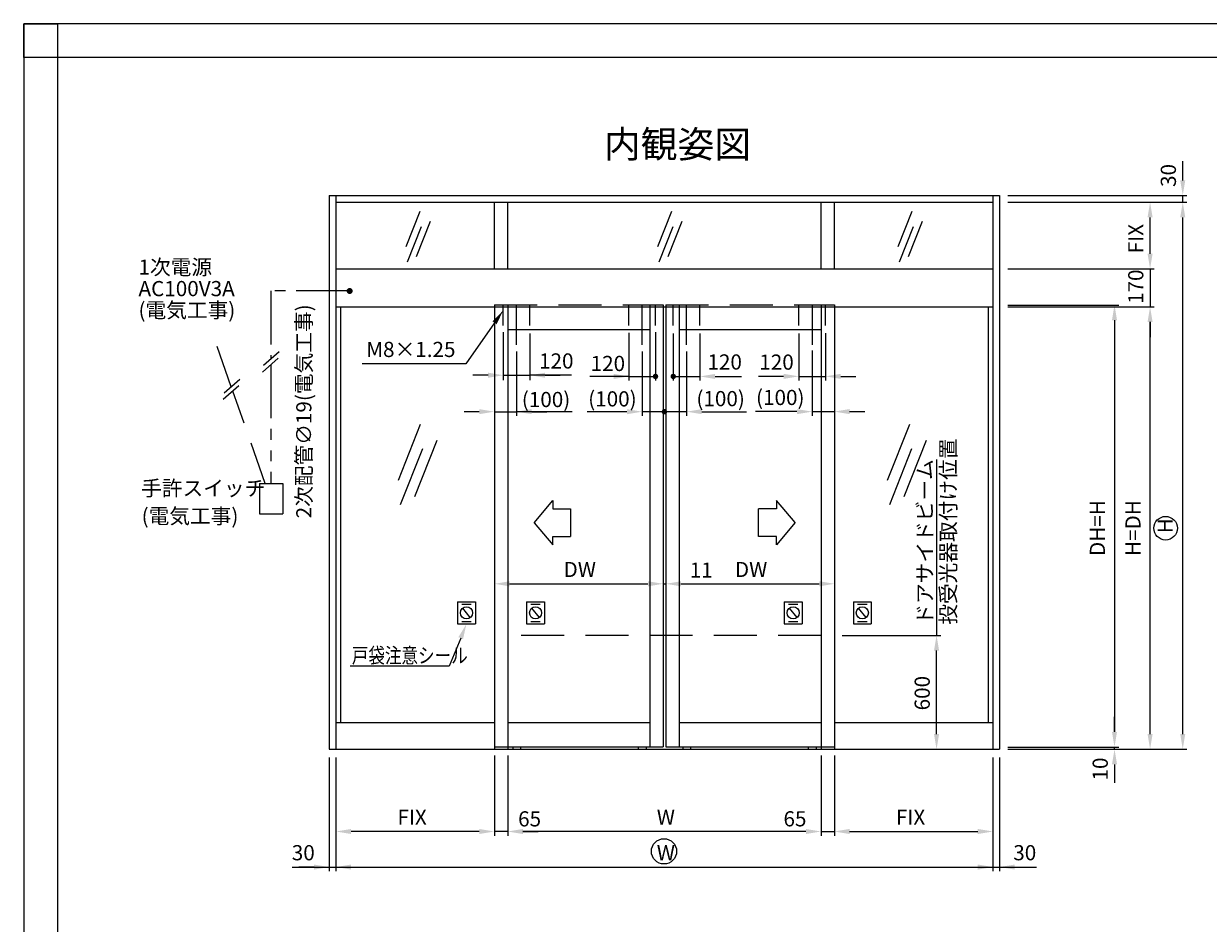
# Model space of a CAD drawing. Extents: x 1327 to 2131, y -10 to 566.
# Drawn here: x 1327 to 1678, y 299 to 566 of the extents above; entities that cross this region are included whole.
import ezdxf

# ---------------------------------------------------------------- set-up
doc = ezdxf.new("R2010")
doc.units = 0
for name, pattern in [('CENTER', [50.8, 31.75, -6.35, 6.35, -6.35]), ('DASHED', [19.05, 12.7, -6.35]), ('PHANTOM2', [31.75, 15.875, -3.175, 3.175, -3.175, 3.175, -3.175])]:
    doc.linetypes.add(name, pattern=pattern)
doc.layers.get('DEFPOINTS').update_dxf_attribs({"linetype": 'CONTINUOUS'})
for name, color, linetype in [('HASEN', 3, 'DASHED'), ('PT', 4, 'CONTINUOUS'), ('SAISEN', 1, 'CONTINUOUS'), ('SAKUZU1', 7, 'CONTINUOUS'), ('SAKUZU2', 1, 'CONTINUOUS'), ('SUNPOUSEN', 6, 'CONTINUOUS'), ('TYUSINSEN', 5, 'CENTER'), ('図面枠', 7, 'CONTINUOUS')]:
    doc.layers.add(name, color=color, linetype=linetype)
doc.styles.get("Standard").update_dxf_attribs({"font": 'txt.shx', "bigfont": 'KELF1-K.shx'})
doc.dimstyles.get("Standard").update_dxf_attribs({"dimtxt": 2.5, "dimasz": 2.5, "dimexe": 1.25, "dimexo": 0.625, "dimtad": 1, "dimcen": 2.5, "dimazin": 3, "dimtfac": 1, "dimtmove": 0, "dimatfit": 3})

# ---------------------------------------------------------------- blocks, each defined once
blk = doc.blocks.new('*D1355')
at = {"layer": 'DEFPOINTS', "color": 0}
for p in [(1517.26, 416.96), (1567.3, 416.96), (1567.3, 399.81)]:
    blk.add_point(p, dxfattribs=at)
at = {"layer": 'SUNPOUSEN', "color": 7}
for p, q in [((1517.26, 414.46), (1517.26, 398.56)), ((1567.3, 414.46), (1567.3, 398.56)), ((1521.76, 399.81), (1562.8, 399.81))]:
    blk.add_line(p, q, dxfattribs=at)
for points in [[(1521.76, 400.56), (1521.76, 399.06), (1517.26, 399.81)], [(1562.8, 399.06), (1562.8, 400.56), (1567.3, 399.81)]]:
    blk.add_solid(points, dxfattribs=at)
at = {"layer": 'SUNPOUSEN', "color": 7, "linetype": 'CONTINUOUS'}
blk.add_text('DW', height=4.5, dxfattribs=at).set_placement((1537.78, 401.81))
blk = doc.blocks.new('*X1505')
at = {"layer": 'SUNPOUSEN', "color": 7}
for p, q in [((1466.5, 477.26), (1457.96, 465.12)), ((1457.96, 465.12), (1427.24, 465.12))]:
    blk.add_line(p, q, dxfattribs=at)
blk.add_solid([(1465.89, 477.69), (1469.09, 480.94), (1467.11, 476.82)], dxfattribs=at)
blk = doc.blocks.new('*X1506')
at = {"layer": 'SUNPOUSEN', "color": 7, "linetype": 'CONTINUOUS'}
for s, p in [('手許スイッチ', (1361.69, 425.92)), ('(電気工事)', (1361.84, 417.67))]:
    blk.add_text(s, height=4.5, dxfattribs=at).set_placement(p)
blk = doc.blocks.new('*X1507')
at = {"layer": 'SUNPOUSEN', "color": 7, "linetype": 'CONTINUOUS'}
for s, p in [('1次電源', (1360.91, 491.52)), ('AC100V3A', (1360.91, 485.15)), ('(電気工事)', (1360.91, 478.77))]:
    blk.add_text(s, height=4.5, dxfattribs=at).set_placement(p)
blk = doc.blocks.new('*D1368')
at = {"layer": 'DEFPOINTS', "color": 0}
for p in [(1567.3, 351.39), (1614.29, 350.73), (1614.29, 326.32)]:
    blk.add_point(p, dxfattribs=at)
at = {"layer": 'SUNPOUSEN', "color": 7}
for p, q in [((1567.3, 348.89), (1567.3, 325.07)), ((1614.29, 348.23), (1614.29, 325.07)), ((1571.8, 326.32), (1609.79, 326.32))]:
    blk.add_line(p, q, dxfattribs=at)
for points in [[(1571.8, 327.07), (1571.8, 325.57), (1567.3, 326.32)], [(1609.79, 325.57), (1609.79, 327.07), (1614.29, 326.32)]]:
    blk.add_solid(points, dxfattribs=at)
at = {"layer": 'SUNPOUSEN', "color": 7, "linetype": 'CONTINUOUS'}
blk.add_text('FIX', height=4.5, dxfattribs=at).set_placement((1585.54, 328.32))
blk = doc.blocks.new('*D1369')
at = {"layer": 'DEFPOINTS', "color": 0}
for p in [(1563.34, 351.39), (1567.3, 351.39), (1567.3, 326.32)]:
    blk.add_point(p, dxfattribs=at)
at = {"layer": 'SUNPOUSEN', "color": 7}
for p, q in [((1563.34, 348.89), (1563.34, 325.07)), ((1567.3, 348.89), (1567.3, 325.07)), ((1558.84, 326.32), (1554.34, 326.32)), ((1563.34, 326.32), (1567.3, 326.32)), ((1571.8, 326.32), (1576.3, 326.32))]:
    blk.add_line(p, q, dxfattribs=at)
for points in [[(1558.84, 325.57), (1558.84, 327.07), (1563.34, 326.32)], [(1571.8, 327.07), (1571.8, 325.57), (1567.3, 326.32)]]:
    blk.add_solid(points, dxfattribs=at)
at = {"layer": 'SUNPOUSEN', "color": 7, "linetype": 'CONTINUOUS'}
blk.add_text('65', height=4.5, dxfattribs=at).set_placement((1552.19, 327.84))
blk = doc.blocks.new('*D1370')
at = {"layer": 'DEFPOINTS', "color": 0}
for p in [(1470.41, 351.39), (1563.34, 351.39), (1470.41, 326.32)]:
    blk.add_point(p, dxfattribs=at)
at = {"layer": 'SUNPOUSEN', "color": 7}
for p, q in [((1470.41, 348.89), (1470.41, 325.07)), ((1563.34, 348.89), (1563.34, 325.07)), ((1558.84, 326.32), (1474.91, 326.32))]:
    blk.add_line(p, q, dxfattribs=at)
for points in [[(1474.91, 327.07), (1474.91, 325.57), (1470.41, 326.32)], [(1558.84, 325.57), (1558.84, 327.07), (1563.34, 326.32)]]:
    blk.add_solid(points, dxfattribs=at)
at = {"layer": 'SUNPOUSEN', "color": 7, "linetype": 'CONTINUOUS'}
blk.add_text('W', height=4.5, dxfattribs=at).set_placement((1514.62, 328.32))
blk = doc.blocks.new('*D1371')
at = {"layer": 'DEFPOINTS', "color": 0}
for p in [(1466.45, 351.39), (1470.41, 351.39), (1466.45, 326.32)]:
    blk.add_point(p, dxfattribs=at)
at = {"layer": 'SUNPOUSEN', "color": 7}
for p, q in [((1466.45, 348.89), (1466.45, 325.07)), ((1470.41, 348.89), (1470.41, 325.07)), ((1461.95, 326.32), (1457.45, 326.32)), ((1470.41, 326.32), (1466.45, 326.32)), ((1474.91, 326.32), (1479.41, 326.32))]:
    blk.add_line(p, q, dxfattribs=at)
for points in [[(1461.95, 325.57), (1461.95, 327.07), (1466.45, 326.32)], [(1474.91, 327.07), (1474.91, 325.57), (1470.41, 326.32)]]:
    blk.add_solid(points, dxfattribs=at)
at = {"layer": 'SUNPOUSEN', "color": 7, "linetype": 'CONTINUOUS'}
blk.add_text('65', height=4.5, dxfattribs=at).set_placement((1473.49, 327.82))
blk = doc.blocks.new('*D1372')
at = {"layer": 'DEFPOINTS', "color": 0}
for p in [(1466.45, 351.39), (1419.46, 350.73), (1419.46, 326.32)]:
    blk.add_point(p, dxfattribs=at)
at = {"layer": 'SUNPOUSEN', "color": 7}
for p, q in [((1419.46, 348.23), (1419.46, 325.07)), ((1466.45, 348.89), (1466.45, 325.07)), ((1461.95, 326.32), (1423.96, 326.32))]:
    blk.add_line(p, q, dxfattribs=at)
for points in [[(1423.96, 327.07), (1423.96, 325.57), (1419.46, 326.32)], [(1461.95, 325.57), (1461.95, 327.07), (1466.45, 326.32)]]:
    blk.add_solid(points, dxfattribs=at)
at = {"layer": 'SUNPOUSEN', "color": 7, "linetype": 'CONTINUOUS'}
blk.add_text('FIX', height=4.5, dxfattribs=at).set_placement((1437.7, 328.32))
blk = doc.blocks.new('*D1373')
at = {"layer": 'DEFPOINTS', "color": 0}
for p in [(1614.29, 350.73), (1616.27, 350.73), (1616.27, 315.77)]:
    blk.add_point(p, dxfattribs=at)
at = {"layer": 'SUNPOUSEN', "color": 7}
for p, q in [((1614.29, 348.23), (1614.29, 314.52)), ((1616.27, 348.23), (1616.27, 314.52)), ((1614.29, 315.77), (1616.27, 315.77)), ((1620.77, 315.77), (1625.27, 315.77))]:
    blk.add_line(p, q, dxfattribs=at)
blk.add_solid([(1620.77, 316.52), (1620.77, 315.02), (1616.27, 315.77)], dxfattribs=at)
at = {"layer": 'SUNPOUSEN', "color": 7, "linetype": 'CONTINUOUS'}
blk.add_text('30', height=4.5, dxfattribs=at).set_placement((1620.34, 317.78))
blk = doc.blocks.new('*D1374')
at = {"layer": 'DEFPOINTS', "color": 0}
for p in [(1417.48, 350.73), (1419.46, 350.73), (1419.46, 315.76)]:
    blk.add_point(p, dxfattribs=at)
at = {"layer": 'SUNPOUSEN', "color": 7}
for p, q in [((1417.48, 348.23), (1417.48, 314.51)), ((1419.46, 348.23), (1419.46, 314.51)), ((1412.98, 315.76), (1408.48, 315.76)), ((1417.48, 315.76), (1419.46, 315.76))]:
    blk.add_line(p, q, dxfattribs=at)
blk.add_solid([(1412.98, 315.01), (1412.98, 316.51), (1417.48, 315.76)], dxfattribs=at)
at = {"layer": 'SUNPOUSEN', "color": 7, "linetype": 'CONTINUOUS'}
blk.add_text('30', height=4.5, dxfattribs=at).set_placement((1406.37, 317.78))
blk = doc.blocks.new('*D1375')
at = {"layer": 'DEFPOINTS', "color": 0}
for p in [(1419.46, 350.73), (1614.29, 350.31), (1614.29, 315.77)]:
    blk.add_point(p, dxfattribs=at)
at = {"layer": 'SUNPOUSEN', "color": 7}
for p, q in [((1419.46, 348.23), (1419.46, 314.52)), ((1614.29, 347.81), (1614.29, 314.52)), ((1423.96, 315.77), (1609.79, 315.77))]:
    blk.add_line(p, q, dxfattribs=at)
for points in [[(1423.96, 316.52), (1423.96, 315.02), (1419.46, 315.77)], [(1609.79, 315.02), (1609.79, 316.52), (1614.29, 315.77)]]:
    blk.add_solid(points, dxfattribs=at)
at = {"layer": 'SUNPOUSEN', "color": 7, "linetype": 'CONTINUOUS'}
blk.add_text('W', height=4.5, dxfattribs=at).set_placement((1514.62, 317.77))
blk = doc.blocks.new('*D1376')
at = {"layer": 'DEFPOINTS', "color": 0}
for p in [(1565.63, 384.51), (1597.59, 384.51), (1556.74, 350.73)]:
    blk.add_point(p, dxfattribs=at)
at = {"layer": 'SUNPOUSEN', "color": 7}
for p, q in [((1569.63, 384.51), (1598.84, 384.51)), ((1597.59, 355.23), (1597.59, 380.01)), ((1560.74, 350.73), (1598.84, 350.73))]:
    blk.add_line(p, q, dxfattribs=at)
for points in [[(1598.34, 380.01), (1596.84, 380.01), (1597.59, 384.51)], [(1596.84, 355.23), (1598.34, 355.23), (1597.59, 350.73)]]:
    blk.add_solid(points, dxfattribs=at)
at = {"layer": 'SUNPOUSEN', "color": 7, "linetype": 'CONTINUOUS'}
blk.add_text('600', height=4.5, rotation=90, dxfattribs=at).set_placement((1595.59, 362.26))
blk = doc.blocks.new('*D1377')
at = {"layer": 'DEFPOINTS', "color": 0}
for p in [(1616.27, 351.39), (1650.37, 351.39), (1616.27, 350.73)]:
    blk.add_point(p, dxfattribs=at)
at = {"layer": 'SUNPOUSEN', "color": 7}
for p, q in [((1650.37, 355.89), (1650.37, 360.39)), ((1618.77, 351.39), (1651.62, 351.39)), ((1650.37, 350.73), (1650.37, 351.39)), ((1618.77, 350.73), (1651.62, 350.73)), ((1650.37, 346.23), (1650.37, 341.73))]:
    blk.add_line(p, q, dxfattribs=at)
for points in [[(1649.62, 355.89), (1651.12, 355.89), (1650.37, 351.39)], [(1651.12, 346.23), (1649.62, 346.23), (1650.37, 350.73)]]:
    blk.add_solid(points, dxfattribs=at)
at = {"layer": 'SUNPOUSEN', "color": 7, "linetype": 'CONTINUOUS'}
blk.add_text('10', height=4.5, rotation=90, dxfattribs=at).set_placement((1648.38, 341.45))
blk = doc.blocks.new('*D1378')
at = {"layer": 'DEFPOINTS', "color": 0}
for p in [(1616.27, 482.53), (1616.27, 351.39), (1650.37, 351.39)]:
    blk.add_point(p, dxfattribs=at)
at = {"layer": 'SUNPOUSEN', "color": 7}
for p, q in [((1618.77, 482.53), (1651.62, 482.53)), ((1650.37, 478.03), (1650.37, 355.89)), ((1618.77, 351.39), (1651.62, 351.39))]:
    blk.add_line(p, q, dxfattribs=at)
for points in [[(1651.12, 478.03), (1649.62, 478.03), (1650.37, 482.53)], [(1649.62, 355.89), (1651.12, 355.89), (1650.37, 351.39)]]:
    blk.add_solid(points, dxfattribs=at)
at = {"layer": 'SUNPOUSEN', "color": 7, "linetype": 'CONTINUOUS'}
blk.add_text('DH=H', height=4.5, rotation=90, dxfattribs=at).set_placement((1647.55, 408.06))
blk = doc.blocks.new('*D1379')
at = {"layer": 'DEFPOINTS', "color": 0}
for p in [(1616.27, 482.01), (1660.92, 482.01), (1616.27, 350.73)]:
    blk.add_point(p, dxfattribs=at)
at = {"layer": 'SUNPOUSEN', "color": 7}
for p, q in [((1618.77, 482.01), (1662.17, 482.01)), ((1660.92, 355.23), (1660.92, 477.51)), ((1618.77, 350.73), (1662.17, 350.73))]:
    blk.add_line(p, q, dxfattribs=at)
for points in [[(1661.67, 477.51), (1660.17, 477.51), (1660.92, 482.01)], [(1660.17, 355.23), (1661.67, 355.23), (1660.92, 350.73)]]:
    blk.add_solid(points, dxfattribs=at)
at = {"layer": 'SUNPOUSEN', "color": 7, "linetype": 'CONTINUOUS'}
blk.add_text('H=DH', height=4.5, rotation=90, dxfattribs=at).set_placement((1658.09, 408.06))
blk = doc.blocks.new('*D1380')
at = {"layer": 'DEFPOINTS', "color": 0}
for p in [(1616.27, 513.03), (1660.92, 513.03), (1616.27, 493.23)]:
    blk.add_point(p, dxfattribs=at)
at = {"layer": 'SUNPOUSEN', "color": 7}
for p, q in [((1618.77, 513.03), (1662.17, 513.03)), ((1660.92, 497.73), (1660.92, 508.53)), ((1618.77, 493.23), (1662.17, 493.23))]:
    blk.add_line(p, q, dxfattribs=at)
for points in [[(1661.67, 508.53), (1660.17, 508.53), (1660.92, 513.03)], [(1660.17, 497.73), (1661.67, 497.73), (1660.92, 493.23)]]:
    blk.add_solid(points, dxfattribs=at)
at = {"layer": 'SUNPOUSEN', "color": 7, "linetype": 'CONTINUOUS'}
blk.add_text('FIX', height=4.5, rotation=90, dxfattribs=at).set_placement((1658.92, 497.88))
blk = doc.blocks.new('*D1381')
at = {"layer": 'DEFPOINTS', "color": 0}
for p in [(1616.27, 513.03), (1670.61, 513.03), (1616.27, 350.73)]:
    blk.add_point(p, dxfattribs=at)
at = {"layer": 'SUNPOUSEN', "color": 7}
for p, q in [((1618.77, 513.03), (1671.86, 513.03)), ((1670.61, 355.23), (1670.61, 508.53)), ((1618.77, 350.73), (1671.86, 350.73))]:
    blk.add_line(p, q, dxfattribs=at)
for points in [[(1671.36, 508.53), (1669.86, 508.53), (1670.61, 513.03)], [(1669.86, 355.23), (1671.36, 355.23), (1670.61, 350.73)]]:
    blk.add_solid(points, dxfattribs=at)
at = {"layer": 'SUNPOUSEN', "color": 7, "linetype": 'CONTINUOUS'}
blk.add_text('H', height=4.5, rotation=90, dxfattribs=at).set_placement((1667.66, 414.81))
blk = doc.blocks.new('*D1382')
at = {"layer": 'DEFPOINTS', "color": 0}
for p in [(1616.27, 515.01), (1616.27, 513.03), (1670.61, 515.01)]:
    blk.add_point(p, dxfattribs=at)
at = {"layer": 'SUNPOUSEN', "color": 7}
for p, q in [((1670.61, 519.51), (1670.61, 524.01)), ((1618.77, 515.01), (1671.86, 515.01)), ((1618.77, 513.03), (1671.86, 513.03)), ((1670.61, 513.03), (1670.61, 515.01))]:
    blk.add_line(p, q, dxfattribs=at)
blk.add_solid([(1669.86, 519.51), (1671.36, 519.51), (1670.61, 515.01)], dxfattribs=at)
at = {"layer": 'SUNPOUSEN', "color": 7, "linetype": 'CONTINUOUS'}
blk.add_text('30', height=4.5, rotation=90, dxfattribs=at).set_placement((1668.59, 517.56))
blk = doc.blocks.new('*X1513')
at = {"layer": 'SUNPOUSEN', "color": 7, "linetype": 'CONTINUOUS'}
for s, p in [(' 投受光器取付け位置', (1603.31, 386.29)), (' ドアサイドビーム', (1596.37, 386.29))]:
    blk.add_text(s, height=4.5, rotation=90, dxfattribs=at).set_placement(p)
blk = doc.blocks.new('*X1516')
at = {"layer": 'SUNPOUSEN', "color": 7}
for p, q in [((1456.47, 383.7), (1453.09, 375.39)), ((1453.09, 375.39), (1423.7, 375.39))]:
    blk.add_line(p, q, dxfattribs=at)
blk.add_solid([(1455.78, 383.98), (1458.16, 387.86), (1457.16, 383.41)], dxfattribs=at)
blk = doc.blocks.new('*D1407')
at = {"layer": 'DEFPOINTS', "color": 0}
for p in [(1466.45, 416.96), (1516.49, 416.96), (1516.49, 399.81)]:
    blk.add_point(p, dxfattribs=at)
at = {"layer": 'SUNPOUSEN', "color": 7}
for p, q in [((1466.45, 414.46), (1466.45, 398.56)), ((1516.49, 414.46), (1516.49, 398.56)), ((1470.95, 399.81), (1511.99, 399.81))]:
    blk.add_line(p, q, dxfattribs=at)
for points in [[(1470.95, 400.56), (1470.95, 399.06), (1466.45, 399.81)], [(1511.99, 399.06), (1511.99, 400.56), (1516.49, 399.81)]]:
    blk.add_solid(points, dxfattribs=at)
at = {"layer": 'SUNPOUSEN', "color": 7, "linetype": 'CONTINUOUS'}
blk.add_text('DW', height=4.5, dxfattribs=at).set_placement((1486.97, 401.81))
blk = doc.blocks.new('*D1408')
at = {"layer": 'DEFPOINTS', "color": 0}
for p in [(1519.51, 476.12), (1527.43, 476.12), (1527.43, 461.34)]:
    blk.add_point(p, dxfattribs=at)
at = {"layer": 'SUNPOUSEN', "color": 7}
for p, q in [((1519.51, 474.12), (1519.51, 460.09)), ((1527.43, 474.12), (1527.43, 460.09)), ((1519.51, 461.34), (1527.43, 461.34)), ((1531.93, 461.34), (1536.43, 461.34))]:
    blk.add_line(p, q, dxfattribs=at)
blk.add_solid([(1531.93, 462.09), (1531.93, 460.59), (1527.43, 461.34)], dxfattribs=at)
at = {"layer": 'SUNPOUSEN', "color": 7, "linetype": 'CONTINUOUS'}
blk.add_text('120', height=4.5, dxfattribs=at).set_placement((1529.64, 463.38))
blk = doc.blocks.new('*D1409')
at = {"layer": 'DEFPOINTS', "color": 0}
for p in [(1510.27, 470.74), (1523.47, 470.74), (1510.27, 450.88)]:
    blk.add_point(p, dxfattribs=at)
at = {"layer": 'SUNPOUSEN', "color": 7}
for p, q in [((1510.27, 468.74), (1510.27, 449.63)), ((1523.47, 468.74), (1523.47, 449.63)), ((1505.77, 450.88), (1501.27, 450.88)), ((1523.47, 450.88), (1510.27, 450.88)), ((1527.97, 450.88), (1532.47, 450.88))]:
    blk.add_line(p, q, dxfattribs=at)
for points in [[(1505.77, 450.13), (1505.77, 451.63), (1510.27, 450.88)], [(1527.97, 451.63), (1527.97, 450.13), (1523.47, 450.88)]]:
    blk.add_solid(points, dxfattribs=at)
at = {"layer": 'SUNPOUSEN', "color": 7, "linetype": 'CONTINUOUS'}
blk.add_text('(100)', height=4.5, dxfattribs=at).set_placement((1494.28, 452.43))
blk = doc.blocks.new('*D1410')
at = {"layer": 'DEFPOINTS', "color": 0}
for p in [(1556.74, 476.12), (1564.66, 476.2), (1564.66, 461.36)]:
    blk.add_point(p, dxfattribs=at)
at = {"layer": 'SUNPOUSEN', "color": 7}
for p, q in [((1556.74, 474.12), (1556.74, 460.11)), ((1564.66, 474.2), (1564.66, 460.11)), ((1552.24, 461.36), (1547.74, 461.36)), ((1556.74, 461.36), (1564.66, 461.36)), ((1569.16, 461.36), (1573.66, 461.36))]:
    blk.add_line(p, q, dxfattribs=at)
for points in [[(1552.24, 460.61), (1552.24, 462.11), (1556.74, 461.36)], [(1569.16, 462.11), (1569.16, 460.61), (1564.66, 461.36)]]:
    blk.add_solid(points, dxfattribs=at)
at = {"layer": 'SUNPOUSEN', "color": 7, "linetype": 'CONTINUOUS'}
blk.add_text('120', height=4.5, dxfattribs=at).set_placement((1545.02, 463.34))
blk = doc.blocks.new('*D1411')
at = {"layer": 'DEFPOINTS', "color": 0}
for p in [(1567.3, 478.83), (1560.7, 471.08), (1567.3, 450.9)]:
    blk.add_point(p, dxfattribs=at)
at = {"layer": 'SUNPOUSEN', "color": 7}
for p, q in [((1560.7, 469.08), (1560.7, 449.65)), ((1556.2, 450.9), (1551.7, 450.9)), ((1560.7, 450.9), (1567.3, 450.9)), ((1571.8, 450.9), (1576.3, 450.9))]:
    blk.add_line(p, q, dxfattribs=at)
for points in [[(1556.2, 450.15), (1556.2, 451.65), (1560.7, 450.9)], [(1571.8, 451.65), (1571.8, 450.15), (1567.3, 450.9)]]:
    blk.add_solid(points, dxfattribs=at)
at = {"layer": 'SUNPOUSEN', "color": 7, "linetype": 'CONTINUOUS'}
blk.add_text('(100)', height=4.5, dxfattribs=at).set_placement((1544.06, 452.85))
blk = doc.blocks.new('*D1412')
at = {"layer": 'DEFPOINTS', "color": 0}
for p in [(1469.09, 476.43), (1477.01, 476.12), (1477.01, 461.7)]:
    blk.add_point(p, dxfattribs=at)
at = {"layer": 'SUNPOUSEN', "color": 7}
for p, q in [((1469.09, 474.43), (1469.09, 460.2)), ((1477.01, 474.12), (1477.01, 460.2)), ((1464.59, 461.7), (1460.09, 461.7)), ((1469.09, 461.7), (1477.01, 461.7)), ((1481.51, 461.7), (1486.01, 461.7))]:
    blk.add_line(p, q, dxfattribs=at)
for points in [[(1464.59, 460.95), (1464.59, 462.45), (1469.09, 461.7)], [(1481.51, 462.45), (1481.51, 460.95), (1477.01, 461.7)]]:
    blk.add_solid(points, dxfattribs=at)
at = {"layer": 'SUNPOUSEN', "color": 7, "linetype": 'CONTINUOUS'}
blk.add_text('120', height=4.5, dxfattribs=at).set_placement((1479.7, 463.68))
blk = doc.blocks.new('*D1413')
at = {"layer": 'DEFPOINTS', "color": 0}
for p in [(1466.45, 479.16), (1473.05, 470.74), (1473.05, 450.88)]:
    blk.add_point(p, dxfattribs=at)
at = {"layer": 'SUNPOUSEN', "color": 7}
for p, q in [((1473.05, 468.74), (1473.05, 449.63)), ((1461.95, 450.88), (1457.45, 450.88)), ((1466.45, 450.88), (1473.05, 450.88)), ((1477.55, 450.88), (1482.05, 450.88))]:
    blk.add_line(p, q, dxfattribs=at)
for points in [[(1461.95, 450.13), (1461.95, 451.63), (1466.45, 450.88)], [(1477.55, 451.63), (1477.55, 450.13), (1473.05, 450.88)]]:
    blk.add_solid(points, dxfattribs=at)
at = {"layer": 'SUNPOUSEN', "color": 7, "linetype": 'CONTINUOUS'}
blk.add_text('(100)', height=4.5, dxfattribs=at).set_placement((1474.59, 452.24))
blk = doc.blocks.new('*D1414')
at = {"layer": 'DEFPOINTS', "color": 0}
for p in [(1506.31, 476.24), (1514.23, 476.43), (1514.23, 461.34)]:
    blk.add_point(p, dxfattribs=at)
at = {"layer": 'SUNPOUSEN', "color": 7}
for p, q in [((1514.23, 474.43), (1514.23, 460.09)), ((1506.31, 474.24), (1506.31, 460.09)), ((1501.81, 461.34), (1497.31, 461.34)), ((1506.31, 461.34), (1514.23, 461.34))]:
    blk.add_line(p, q, dxfattribs=at)
blk.add_solid([(1501.81, 460.59), (1501.81, 462.09), (1506.31, 461.34)], dxfattribs=at)
at = {"layer": 'SUNPOUSEN', "color": 7, "linetype": 'CONTINUOUS'}
blk.add_text('120', height=4.5, dxfattribs=at).set_placement((1495, 462.94))
blk = doc.blocks.new('*D1430')
at = {"layer": 'DEFPOINTS', "color": 0}
for p in [(1617.36, 493.23), (1617.5, 482.01), (1660.92, 482.01)]:
    blk.add_point(p, dxfattribs=at)
at = {"layer": 'SUNPOUSEN', "color": 7}
for p, q in [((1660.92, 497.73), (1660.92, 502.23)), ((1619.86, 493.23), (1662.17, 493.23)), ((1660.92, 493.23), (1660.92, 482.01)), ((1620, 482.01), (1662.17, 482.01)), ((1660.92, 477.51), (1660.92, 473.01))]:
    blk.add_line(p, q, dxfattribs=at)
for points in [[(1660.17, 497.73), (1661.67, 497.73), (1660.92, 493.23)], [(1661.67, 477.51), (1660.17, 477.51), (1660.92, 482.01)]]:
    blk.add_solid(points, dxfattribs=at)
at = {"layer": 'SUNPOUSEN', "color": 7, "linetype": 'CONTINUOUS'}
blk.add_text('170', height=4.5, rotation=90, dxfattribs=at).set_placement((1658.92, 482.84))

msp = doc.modelspace()

# ---------------------------------------------------------------- linework, layer by layer
at = {"layer": 'HASEN', "color": 7}
for p, q in [((1466.45, 482.535), (1516.492, 482.535)), ((1517.256, 482.535), (1567.298, 482.535)), ((1388.434, 458.25), (1382.24, 475.892)), ((1398.514, 429.54), (1388.878, 456.984)), ((1396.775, 429.54), (1396.775, 420.587)), ((1396.775, 429.54), (1403.672, 429.54)), ((1403.672, 429.54), (1403.672, 420.587)), ((1396.775, 420.587), (1403.672, 420.587)), ((1563.338, 384.507), (1470.41, 384.507))]:
    msp.add_line(p, q, dxfattribs=at)
at = {"layer": 'HASEN', "color": 7, "linetype": 'DASHED'}
for p, q in [((1469.09, 476.425), (1469.09, 482.535)), ((1477.01, 476.425), (1477.01, 482.535)), ((1506.314, 476.425), (1506.314, 482.535)), ((1514.234, 476.425), (1514.234, 482.535)), ((1519.514, 476.425), (1519.514, 482.535)), ((1527.434, 476.425), (1527.434, 482.535)), ((1556.738, 476.425), (1556.738, 482.535)), ((1564.658, 476.425), (1564.658, 482.535))]:
    msp.add_line(p, q, dxfattribs=at)
at = {"layer": 'PT'}
for p, q in [((2130.863, 566), (1326.863, 566)), ((1326.863, 566), (1326.863, -10))]:
    msp.add_line(p, q, dxfattribs=at)
at = {"layer": 'PT', "linetype": 'CONTINUOUS'}
msp.add_lwpolyline([(1326.863, 566), (1336.863, 566), (1336.863, 556), (1326.863, 556)], close=True, dxfattribs=at)
at = {"layer": 'SAISEN', "color": 7}
for p, q in [((1444.34, 510.308), (1440.186, 499.831)), ((1519.003, 510.308), (1514.849, 499.831)), ((1590.284, 510.308), (1586.129, 499.831)), ((1447.43, 507.294), (1443.276, 496.817)), ((1522.093, 507.294), (1517.939, 496.817)), ((1593.374, 507.294), (1589.219, 496.817)), ((1444.736, 505.761), (1440.581, 495.284)), ((1519.399, 505.761), (1515.245, 495.284)), ((1590.68, 505.761), (1586.525, 495.284)), ((1444.488, 447.069), (1437.893, 430.439)), ((1589.564, 447.069), (1582.97, 430.439)), ((1445.116, 439.852), (1438.521, 423.223)), ((1449.392, 442.285), (1442.798, 425.656)), ((1590.192, 439.852), (1583.598, 423.223)), ((1594.469, 442.285), (1587.875, 425.656))]:
    msp.add_line(p, q, dxfattribs=at)
at = {"layer": 'SAKUZU1', "color": 7}
for p, q in [((1466.45, 482.535), (1466.45, 350.733)), ((1470.41, 482.535), (1470.41, 350.733)), ((1512.532, 482.535), (1512.532, 351.393)), ((1516.492, 482.535), (1516.492, 351.393)), ((1517.256, 482.535), (1517.256, 351.393)), ((1521.216, 482.535), (1521.216, 351.393)), ((1563.338, 482.535), (1563.338, 350.733)), ((1567.298, 482.535), (1567.298, 350.733)), ((1470.41, 475.275), (1512.532, 475.275)), ((1521.216, 475.275), (1563.338, 475.275)), ((1470.41, 358.653), (1512.532, 358.653)), ((1521.216, 358.653), (1563.338, 358.653)), ((1466.45, 351.393), (1516.492, 351.393)), ((1471.895, 351.396), (1471.895, 350.736)), ((1474.205, 351.396), (1474.205, 350.736)), ((1509.119, 351.372), (1509.119, 350.712)), ((1511.429, 351.372), (1511.429, 350.712)), ((1517.256, 351.393), (1567.298, 351.393)), ((1522.319, 351.393), (1522.319, 350.733)), ((1524.629, 351.393), (1524.629, 350.733)), ((1559.543, 351.393), (1559.543, 350.733)), ((1561.853, 351.393), (1561.853, 350.733))]:
    msp.add_line(p, q, dxfattribs=at)
at = {"layer": 'SAKUZU2', "color": 7}
for p, q in [((1417.478, 515.007), (1616.27, 515.007)), ((1417.478, 515.007), (1417.478, 350.733)), ((1419.458, 515.007), (1419.458, 350.733)), ((1419.458, 513.027), (1614.29, 513.027)), ((1466.45, 493.227), (1466.45, 513.027)), ((1470.41, 493.227), (1470.41, 513.027)), ((1563.338, 493.227), (1563.338, 513.027)), ((1567.298, 493.227), (1567.298, 513.027)), ((1614.29, 515.007), (1614.29, 350.733)), ((1616.27, 515.007), (1616.27, 350.733)), ((1419.458, 493.227), (1614.29, 493.227)), ((1419.458, 482.007), (1614.29, 482.007)), ((1420.858, 482.007), (1420.858, 358.653)), ((1612.89, 482.007), (1612.89, 358.653)), ((1419.458, 358.653), (1466.45, 358.653)), ((1567.298, 358.653), (1614.29, 358.653)), ((1417.478, 350.733), (1616.27, 350.733))]:
    msp.add_line(p, q, dxfattribs=at)
at = {"layer": 'SUNPOUSEN', "color": 7}
for p, q in [((1670.607, 524.007), (1670.607, 525.189)), ((1402.582, 468.613), (1397.971, 464.547)), ((1402.311, 466.715), (1397.7, 462.649)), ((1390.919, 460.441), (1386.308, 456.375)), ((1489.355, 461.697), (1477.01, 461.697)), ((1506.314, 461.343), (1494.765, 461.344)), ((1536.434, 461.343), (1539.703, 461.343)), ((1547.738, 461.363), (1544.805, 461.363)), ((1390.648, 458.544), (1386.037, 454.478)), ((1489.563, 450.878), (1473.05, 450.878)), ((1501.274, 450.878), (1494.007, 450.878)), ((1532.474, 450.878), (1541.213, 450.878)), ((1551.698, 450.899), (1543.92, 450.899)), ((1597.592, 436.721), (1597.592, 384.507)), ((1478.207, 417.926), (1483.755, 424.494)), ((1483.755, 422.088), (1489.053, 422.088)), ((1489.053, 422.088), (1489.053, 413.813)), ((1544.78, 413.813), (1544.78, 422.088)), ((1550.078, 422.088), (1544.78, 422.088)), ((1555.626, 417.976), (1550.078, 424.544)), ((1478.207, 417.926), (1483.755, 411.357)), ((1555.626, 417.976), (1550.078, 411.407)), ((1483.755, 413.813), (1489.053, 413.813)), ((1550.078, 413.813), (1544.78, 413.813)), ((1516.492, 399.806), (1517.256, 399.806)), ((1455.533, 394.506), (1455.533, 387.921)), ((1455.533, 394.506), (1460.831, 394.506)), ((1456.783, 393.806), (1459.581, 393.806)), ((1460.831, 394.506), (1460.831, 387.921)), ((1476.029, 394.506), (1476.029, 387.921)), ((1476.029, 394.506), (1481.327, 394.506)), ((1477.279, 393.806), (1480.077, 393.806)), ((1481.327, 394.506), (1481.327, 387.921)), ((1552.43, 394.506), (1552.43, 387.921)), ((1552.43, 394.506), (1557.728, 394.506)), ((1553.68, 393.806), (1556.478, 393.806)), ((1557.728, 394.506), (1557.728, 387.921)), ((1572.929, 394.506), (1572.929, 387.921)), ((1572.929, 394.506), (1578.227, 394.506)), ((1574.179, 393.806), (1576.977, 393.806)), ((1578.227, 394.506), (1578.227, 387.921)), ((1459.311, 389.811), (1457.054, 392.616)), ((1479.806, 389.811), (1477.55, 392.616)), ((1556.208, 389.811), (1553.951, 392.616)), ((1576.706, 389.811), (1574.449, 392.616)), ((1455.533, 387.921), (1460.831, 387.921)), ((1456.783, 388.621), (1459.581, 388.621)), ((1476.029, 387.921), (1481.327, 387.921)), ((1477.279, 388.621), (1480.077, 388.621)), ((1552.43, 387.921), (1557.728, 387.921)), ((1553.68, 388.621), (1556.478, 388.621)), ((1572.929, 387.921), (1578.227, 387.921)), ((1574.179, 388.621), (1576.977, 388.621)), ((1650.366, 343.345), (1650.366, 340.73)), ((1406.521, 315.767), (1627.24, 315.767))]:
    msp.add_line(p, q, dxfattribs=at)
at = {"layer": 'SUNPOUSEN', "color": 7, "linetype": 'PHANTOM2'}
for p, q in [((1400.141, 486.69), (1400.141, 466.46)), ((1423.528, 486.69), (1400.141, 486.69)), ((1400.141, 464.802), (1400.141, 429.54))]:
    msp.add_line(p, q, dxfattribs=at)
at = {"layer": 'SUNPOUSEN', "color": 7}
for points, const_width in [([(1423.078, 486.69, 1), (1423.978, 486.69, 1)], 0.9), ([(1513.834, 461.343, 1), (1514.634, 461.343, 1)], 0.8), ([(1519.114, 461.343, 1), (1519.914, 461.343, 1)], 0.8), ([(1516.479, 450.878, 1), (1517.279, 450.878, 1)], 0.8)]:
    msp.add_lwpolyline(points, format="xyb", close=True, dxfattribs=dict(at, const_width=const_width))
for points in [[(1483.755, 424.494), (1483.755, 422.088)], [(1550.078, 424.544), (1550.078, 422.088)], [(1483.755, 411.357), (1483.755, 413.813)], [(1550.078, 411.407), (1550.078, 413.813)]]:
    msp.add_lwpolyline(points, dxfattribs=at)
for centre, radius in [((1423.553, 486.709), 0.64), ((1665.526, 416.307), 3.5), ((1458.182, 391.213), 1.8), ((1478.678, 391.213), 1.8), ((1555.079, 391.213), 1.8), ((1575.578, 391.213), 1.8), ((1516.76, 320.429), 3.75)]:
    msp.add_circle(centre, radius, dxfattribs=at)
at = {"layer": 'TYUSINSEN', "color": 7}
for p, q in [((1473.05, 470.74), (1473.05, 482.535)), ((1510.274, 470.74), (1510.274, 482.535)), ((1523.474, 470.74), (1523.474, 482.535)), ((1560.698, 482.535), (1560.698, 470.74))]:
    msp.add_line(p, q, dxfattribs=at)
at = {"layer": '図面枠'}
msp.add_lwpolyline([(1336.863, 0), (2096.863, 0), (2096.863, 556), (1336.863, 556)], close=True, dxfattribs=at)

# ---------------------------------------------------------------- block references
at = {"layer": 'SUNPOUSEN', "color": 7}
for name in ['*X1507', '*X1505', '*X1513', '*X1506', '*X1516']:
    msp.add_blockref(name, (0, 0), dxfattribs=at)

# ---------------------------------------------------------------- texts
at = {"layer": 'SUNPOUSEN', "color": 7, "linetype": 'CONTINUOUS'}
for s, height, p in [('内観姿図', 8, (1498.939, 526.233)), ('(100)', 4.5, (1526.369, 452.5)), ('11', 4.5, (1524.381, 401.627))]:
    msp.add_text(s, height=height, dxfattribs=at).set_placement(p)
msp.add_text('2次配管∅19(電気工事)', height=4.5, rotation=90, dxfattribs=at).set_placement((1412.193, 419.238))
at = {"layer": 'SUNPOUSEN', "color": 7}
msp.add_text('M8×1.25', height=4.5, dxfattribs=at).set_placement((1428.457, 467.102))
at = {"layer": 'SUNPOUSEN', "color": 7, "width": 0.8}
msp.add_text('戸袋注意シール', height=4.5, dxfattribs=at).set_placement((1424.174, 376.306))

# ---------------------------------------------------------------- dimensions: what is measured, and where the dimension line sits
at = {"layer": 'SUNPOUSEN', "color": 7}
for base, p1, p2, text, picture, middle in [((1670.607, 515.007), (1616.27, 513.027), (1616.27, 515.007), '30', '*D1382', (1670.586, 521.025)), ((1670.607, 513.027), (1616.27, 350.733), (1616.27, 513.027), 'H', '*D1381', (1669.758, 416.307)), ((1660.92, 482.007), (1617.363, 493.227), (1617.496, 482.007), '\\T0.95;170', '*D1430', (1660.92, 487.617)), ((1650.366, 351.393), (1616.27, 482.535), (1616.27, 351.393), 'DH=H', '*D1378', (1649.548, 416.307)), ((1660.92, 482.007), (1616.27, 350.733), (1616.27, 482.007), 'H=DH', '*D1379', (1660.094, 416.307)), ((1650.366, 351.393), (1616.27, 350.733), (1616.27, 351.393), '10', '*D1377', (1650.382, 344.167))]:
    dim = msp.add_linear_dim(base=base, p1=p1, p2=p2, angle=90, text=text, dimstyle='Standard', dxfattribs=at)
    dim.commit()
    dim.dimension.update_dxf_attribs({"geometry": picture, "text_midpoint": middle, "dimtype": 160})
for base, p1, p2, text, picture, middle in [((1660.92, 513.027), (1616.27, 493.227), (1616.27, 513.027), 'FIX', '*D1380', (1656.67, 503.127)), ((1597.592, 384.507), (1556.738, 350.733), (1565.625, 384.507), '600', '*D1376', (1593.342, 367.62))]:
    dim = msp.add_linear_dim(base=base, p1=p1, p2=p2, angle=90, text=text, dimstyle='Standard', dxfattribs=at)
    dim.commit()
    dim.dimension.update_dxf_attribs({"geometry": picture, "text_midpoint": middle})
for base, p1, p2, text, picture, middle in [((1473.05, 450.878), (1466.45, 479.165), (1473.05, 470.74), '(100)', '*D1413', (1481.906, 450.241)), ((1567.298, 450.899), (1560.698, 471.082), (1567.298, 478.831), '(100)', '*D1411', (1551.369, 450.849)), ((1477.01, 461.697), (1469.09, 476.425), (1477.01, 476.124), '120', '*D1412', (1484.665, 461.697)), ((1514.234, 461.343), (1506.314, 476.242), (1514.234, 476.425), '120', '*D1414', (1499.972, 460.962)), ((1527.434, 461.343), (1519.514, 476.124), (1527.434, 476.124), '120', '*D1408', (1534.609, 461.398)), ((1564.658, 461.363), (1556.738, 476.124), (1564.658, 476.204), '120', '*D1410', (1549.988, 461.363)), ((1510.274, 450.878), (1523.474, 470.74), (1510.274, 470.74), '(100)', '*D1409', (1501.597, 449.433)), ((1466.45, 326.322), (1470.41, 351.393), (1466.45, 351.393), '65', '*D1371', (1477.258, 330.072)), ((1567.298, 326.318), (1563.338, 351.393), (1567.298, 351.393), '65', '*D1369', (1555.953, 330.089)), ((1419.458, 315.764), (1417.478, 350.733), (1419.458, 350.733), '30', '*D1374', (1409.837, 315.783)), ((1616.27, 315.771), (1614.29, 350.733), (1616.27, 350.733), '30', '*D1373', (1623.814, 315.777))]:
    dim = msp.add_linear_dim(base=base, p1=p1, p2=p2, text=text, dimstyle='Standard', dxfattribs=at)
    dim.commit()
    dim.dimension.update_dxf_attribs({"geometry": picture, "text_midpoint": middle, "dimtype": 160})
for base, p1, p2, text, picture, middle in [((1516.492, 399.806), (1466.45, 416.964), (1516.492, 416.964), 'DW', '*D1407', (1491.471, 404.056)), ((1567.298, 399.806), (1517.256, 416.964), (1567.298, 416.964), 'DW', '*D1355', (1542.277, 404.056)), ((1419.458, 326.322), (1466.45, 351.393), (1419.458, 350.733), 'FIX', '*D1372', (1442.954, 330.572)), ((1470.41, 326.322), (1563.338, 351.393), (1470.41, 351.393), 'W', '*D1370', (1516.874, 330.572)), ((1614.29, 326.322), (1567.298, 351.393), (1614.29, 350.733), 'FIX', '*D1368', (1590.794, 330.572)), ((1614.29, 315.767), (1419.458, 350.733), (1614.29, 350.314), 'W', '*D1375', (1516.874, 320.017))]:
    dim = msp.add_linear_dim(base=base, p1=p1, p2=p2, text=text, dimstyle='Standard', dxfattribs=at)
    dim.commit()
    dim.dimension.update_dxf_attribs({"geometry": picture, "text_midpoint": middle})

doc.saveas('drawing.dxf')
